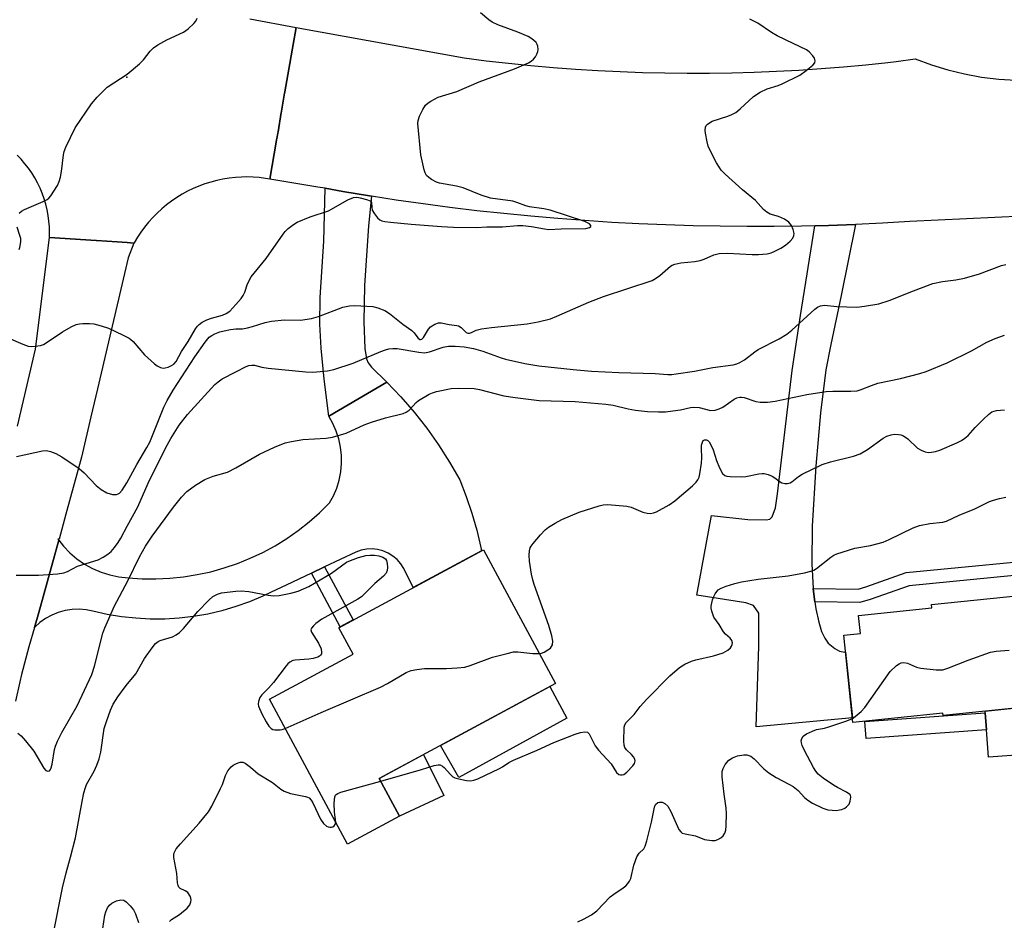
# Model space of a CAD drawing. Units: inches. Extents: x 1261762 to 1267762, y 493454 to 497454.
# Drawn here: x 1262943 to 1263202, y 496541 to 496778 of the extents above; entities that cross this region are included whole.
import ezdxf

# ---------------------------------------------------------------- set-up
doc = ezdxf.new("R2010")
doc.units = ezdxf.units.IN
doc.header["$MEASUREMENT"] = 0
for name, color, linetype in [('BLDG-Footprint', 5, 'Continuous'), ('CULTRL-Pad', 6, 'Continuous'), ('ELEV-Spot Elevation', 7, 'Continuous'), ('TRANS-Driveway', 251, 'Continuous'), ('TRANS-Non Street Sidewalk', 7, 'Continuous'), ('TRANS-Road', 130, 'Continuous'), ('Undefined', 1, 'Continuous')]:
    doc.layers.add(name, color=color, linetype=linetype)

msp = doc.modelspace()

# ---------------------------------------------------------------- linework, layer by layer
at = {"layer": 'BLDG-Footprint'}
for points, elevation in [([(1263043.18, 496568.11), (1263029.5, 496560.74), (1263008.92, 496598.93), (1263030.91, 496610.78), (1263027.14, 496617.77), (1263065.27, 496638.31), (1263084.25, 496603.07), (1263037.82, 496578.06)], 315.03), ([(1263236.95, 496599.85), (1263186.34, 496594.68), (1263186.29, 496595.24), (1263162.59, 496592.82), (1263160.24, 496615.79), (1263164.6, 496616.23), (1263164.11, 496621.02), (1263183.41, 496622.99), (1263183.32, 496623.87), (1263233.97, 496629.04)], 344.45)]:
    msp.add_lwpolyline(points, close=True, dxfattribs=dict(at, elevation=elevation))
at = {"layer": 'CULTRL-Pad'}
for points in [[(1263087.23, 496593.91), (1263058.79, 496578.3), (1263054, 496586.77), (1263082.78, 496602.28)], [(1263211.66, 496584.64), (1263198.32, 496583.68), (1263197.81, 496590.88), (1263197.48, 496595.37), (1263197.45, 496595.81), (1263210.76, 496597.17)], [(1263054.81, 496573.58), (1263043.18, 496568.11), (1263037.82, 496578.06), (1263049.46, 496584.33)]]:
    msp.add_lwpolyline(points, close=True, dxfattribs=at)
at = {"layer": 'ELEV-Spot Elevation'}
msp.add_point((1262971.3, 496762.8, 304.32), dxfattribs=at)
at = {"layer": 'TRANS-Driveway'}
for points in [[(1263035.75, 496731.46), (1263035, 496723.65), (1263033.91, 496707.94), (1263033.72, 496698.35), (1263034.04, 496691.32), (1263034.49, 496688.57), (1263034.93, 496687.53), (1263035.74, 496686.39), (1263039.79, 496682.44), (1263024.54, 496673.49), (1263023.33, 496683.28), (1263022.53, 496691.41), (1263022.13, 496697.77), (1263022.27, 496704.78), (1263023.22, 496719.57), (1263023.59, 496733.53), (1263028.2, 496732.71), (1263035.24, 496731.54)], [(1263152.16, 496628.06), (1263152.2, 496627.31), (1263152.58, 496624.57), (1263152.82, 496622.76), (1263153.63, 496619.19), (1263154.36, 496616.8), (1263155.18, 496614.99), (1263156.12, 496613.72), (1263157.8, 496612.33), (1263159.08, 496611.62), (1263160.51, 496611.35), (1263160.69, 496611.34), (1263162.46, 496594.01), (1263137.11, 496591.68), (1263137.83, 496612.88), (1263137.84, 496621.57), (1263136.45, 496623.66), (1263134.36, 496624.36), (1263121.48, 496626.32), (1263125.33, 496647.34), (1263134.91, 496646.26), (1263139.72, 496646.15), (1263140.7, 496646.38), (1263141.35, 496646.94), (1263142.22, 496649.37), (1263142.75, 496653.01), (1263146.61, 496685.52), (1263148.78, 496700), (1263152.61, 496723.68), (1263156.18, 496723.77), (1263163.31, 496724.04), (1263159.53, 496705.31), (1263156.77, 496692.38), (1263155.5, 496685.67), (1263154.09, 496674.38), (1263152.86, 496660.3), (1263151.91, 496644.52), (1263151.79, 496634.58)]]:
    msp.add_lwpolyline(points, close=True, dxfattribs=at)
at = {"layer": 'TRANS-Non Street Sidewalk'}
for points in [[(1263292.66, 496655.68), (1263284.43, 496651.04), (1263260.6, 496642.77), (1263251.88, 496640.01), (1263232.64, 496637.08), (1263226.01, 496634.49), (1263221.11, 496633.11), (1263177.43, 496628.84), (1263167.12, 496625.19), (1263164.46, 496624.38), (1263152.58, 496624.57), (1263152.2, 496627.31), (1263152.16, 496628.06), (1263163.97, 496627.88), (1263166.04, 496628.5), (1263176.67, 496632.27), (1263220.46, 496636.55), (1263224.9, 496637.8), (1263231.73, 496640.47), (1263251.09, 496643.41), (1263259.5, 496646.08), (1263282.99, 496654.23), (1263290.92, 496658.7)], [(1263020, 496632.18), (1263023.39, 496633.79), (1263030.97, 496619.83), (1263027.5, 496617.96)], [(1263197.81, 496590.88), (1263166.09, 496588.6), (1263165.77, 496593.09), (1263197.48, 496595.37)]]:
    msp.add_lwpolyline(points, close=True, dxfattribs=at)
at = {"layer": 'TRANS-Road'}
for points in [[(1263003.73, 496778.14), (1263015.94, 496775.93), (1263012.96, 496758.99), (1263012.93, 496758.82), (1263012.9, 496758.64), (1263012.26, 496754.94), (1263012.23, 496754.76), (1263012.2, 496754.59), (1263012.17, 496754.42), (1263012.14, 496754.24), (1263012.11, 496754.06), (1263012.05, 496753.7), (1263012.02, 496753.53), (1263011.15, 496748.43), (1263011.08, 496748.06), (1263010.99, 496747.51), (1263010.92, 496747.14), (1263010.89, 496746.95), (1263010.86, 496746.77), (1263010.82, 496746.57), (1263010.79, 496746.39), (1263010.76, 496746.2), (1263009.01, 496735.96), (1263007.86, 496736.15), (1263006.22, 496736.35), (1263004.57, 496736.47), (1263002.93, 496736.52), (1263001.57, 496736.49), (1262999.92, 496736.39), (1262998.28, 496736.2), (1262996.66, 496735.94), (1262995.04, 496735.6), (1262993.45, 496735.18), (1262991.87, 496734.69), (1262990.33, 496734.11), (1262988.81, 496733.47), (1262987.32, 496732.75), (1262985.88, 496731.96), (1262984.47, 496731.1), (1262983.1, 496730.17), (1262981.79, 496729.18), (1262980.52, 496728.13), (1262979.3, 496727.01), (1262978.14, 496725.84), (1262977.04, 496724.61), (1262976, 496723.33), (1262975.02, 496722.01), (1262974.1, 496720.63), (1262973.26, 496719.21), (1262973.21, 496719.12), (1262971.43, 496719.24), (1262968.77, 496719.4), (1262963.35, 496719.75), (1262963.24, 496719.75), (1262950.95, 496720.53), (1262950.97, 496721.89), (1262950.93, 496723.4), (1262950.82, 496724.9), (1262950.62, 496726.4), (1262950.34, 496727.88), (1262949.99, 496729.35), (1262949.56, 496730.8), (1262949.05, 496732.22), (1262948.47, 496733.61), (1262947.81, 496734.98), (1262947.09, 496736.3), (1262946.29, 496737.59), (1262945.43, 496738.83), (1262944.5, 496740.02), (1262943.51, 496741.17), (1262942.47, 496742.26)], [(1263214.92, 496726.51), (1263177.57, 496724.8), (1263170.44, 496724.38), (1263163.31, 496724.04), (1263156.18, 496723.77), (1263152.61, 496723.68), (1263149.04, 496723.59), (1263141.9, 496723.49), (1263134.76, 496723.47), (1263127.62, 496723.53), (1263120.48, 496723.66), (1263113.35, 496723.88), (1263106.21, 496724.18), (1263099.08, 496724.56), (1263091.96, 496725.01), (1263084.84, 496725.55), (1263077.73, 496726.17), (1263070.62, 496726.86), (1263063.53, 496727.64), (1263056.44, 496728.5), (1263049.36, 496729.43), (1263042.29, 496730.45), (1263035.75, 496731.46), (1263035.24, 496731.54), (1263028.2, 496732.71), (1263023.59, 496733.53), (1263021.67, 496733.87), (1263009.01, 496735.96), (1263010.76, 496746.2), (1263010.79, 496746.39), (1263010.82, 496746.57), (1263010.86, 496746.77), (1263010.89, 496746.95), (1263010.92, 496747.14), (1263010.99, 496747.51), (1263011.08, 496748.06), (1263011.15, 496748.43), (1263012.02, 496753.53), (1263012.05, 496753.7), (1263012.11, 496754.06), (1263012.14, 496754.24), (1263012.17, 496754.42), (1263012.2, 496754.59), (1263012.23, 496754.76), (1263012.26, 496754.94), (1263012.9, 496758.64), (1263012.93, 496758.82), (1263012.96, 496758.99), (1263015.94, 496775.93), (1263060.18, 496767.9), (1263066.03, 496767.16), (1263071.88, 496766.49), (1263077.75, 496765.89), (1263083.62, 496765.38), (1263089.49, 496764.93), (1263095.38, 496764.57), (1263101.26, 496764.28), (1263107.15, 496764.06), (1263113.05, 496763.92), (1263118.94, 496763.86), (1263124.83, 496763.87), (1263130.72, 496763.96), (1263136.61, 496764.13), (1263142.49, 496764.37), (1263148.37, 496764.68), (1263154.25, 496765.08), (1263160.12, 496765.54), (1263165.98, 496766.09), (1263171.83, 496766.71), (1263174.04, 496766.96), (1263179.03, 496767.66), (1263183.28, 496766.08), (1263187.63, 496764.75), (1263192.04, 496763.67), (1263196.5, 496762.85), (1263201.01, 496762.29), (1263205.54, 496761.99)], [(1262942.5, 496670.84), (1262947.25, 496691.13), (1262950.95, 496720.53), (1262963.24, 496719.75), (1262963.35, 496719.75), (1262968.77, 496719.4), (1262971.43, 496719.24), (1262973.21, 496719.12), (1262971.64, 496715.24), (1262963.6, 496680.71), (1262961.88, 496673.29), (1262959.42, 496662.72), (1262955.27, 496647.65), (1262953.46, 496641.06), (1262953.12, 496641.12), (1262953.38, 496640.79), (1262948.15, 496621.79), (1262946.99, 496617.8), (1262945.5, 496612.7), (1262943.62, 496605.43), (1262943.12, 496603.53), (1262941.97, 496598.45)]]:
    msp.add_lwpolyline(points, dxfattribs=at)
msp.add_lwpolyline([(1263023.39, 496633.79), (1263020, 496632.18), (1263013.27, 496629), (1263009.38, 496627.16), (1263007.14, 496626.1), (1263003.63, 496624.62), (1263000.04, 496623.33), (1262996.38, 496622.25), (1262992.66, 496621.38), (1262988.9, 496620.72), (1262985.11, 496620.28), (1262981.3, 496620.05), (1262977.49, 496620.03), (1262973.68, 496620.24), (1262969.89, 496620.65), (1262966.12, 496621.28), (1262962.4, 496622.13), (1262960.59, 496622.48), (1262958.74, 496622.62), (1262956.89, 496622.54), (1262955.06, 496622.26), (1262953.28, 496621.77), (1262951.57, 496621.07), (1262949.94, 496620.18), (1262948.43, 496619.11), (1262947.06, 496617.88), (1262946.99, 496617.8), (1262948.15, 496621.79), (1262953.38, 496640.79), (1262954.63, 496639.22), (1262956.32, 496637.47), (1262958.19, 496635.9), (1262960.19, 496634.52), (1262962.32, 496633.35), (1262964.56, 496632.4), (1262966.88, 496631.66), (1262969.26, 496631.17), (1262971.68, 496630.91), (1262975.33, 496630.66), (1262978.99, 496630.63), (1262982.64, 496630.79), (1262986.28, 496631.17), (1262989.89, 496631.75), (1262993.47, 496632.53), (1262996.99, 496633.51), (1263000.46, 496634.69), (1263003.85, 496636.06), (1263007.16, 496637.62), (1263010.37, 496639.36), (1263013.48, 496641.28), (1263016.48, 496643.38), (1263019.36, 496645.64), (1263022.1, 496648.06), (1263024.71, 496650.63), (1263025.76, 496652.55), (1263026.61, 496654.56), (1263027.26, 496656.66), (1263027.68, 496658.81), (1263027.89, 496660.99), (1263027.87, 496663.18), (1263027.64, 496665.36), (1263027.18, 496667.5), (1263026.51, 496669.58), (1263025.62, 496671.59), (1263024.54, 496673.49), (1263039.79, 496682.44), (1263043.5, 496678.57), (1263047.02, 496674.52), (1263050.33, 496670.3), (1263053.45, 496665.93), (1263056.34, 496661.41), (1263059.01, 496656.76), (1263060.71, 496652.38), (1263062.21, 496647.94), (1263063.51, 496643.43), (1263064.6, 496638.86), (1263064.76, 496638.04), (1263046.72, 496628.32), (1263044.26, 496633.39), (1263043.47, 496634.62), (1263042.51, 496635.72), (1263041.39, 496636.66), (1263040.15, 496637.43), (1263038.8, 496638), (1263037.39, 496638.37), (1263035.94, 496638.53), (1263034.48, 496638.46), (1263033.04, 496638.19), (1263031.67, 496637.7)], close=True, dxfattribs=at)
at = {"layer": 'Undefined'}
for points, elevation in [([(1263000, 496702.88), (1263001.42, 496704.48), (1263001.99, 496705.27), (1263002.42, 496706.18), (1263003.14, 496708.39), (1263004.11, 496710.17), (1263007.99, 496715.02), (1263012.47, 496721.43), (1263013.02, 496722.11), (1263013.85, 496722.92), (1263015.2, 496724), (1263016.19, 496724.57), (1263019.65, 496726.02), (1263024.43, 496727.63), (1263029.55, 496730.46), (1263031.08, 496731.11), (1263031.9, 496731.17), (1263032.76, 496731.05), (1263034.47, 496730.62), (1263035.44, 496730.22), (1263035.62, 496730.09), (1263035.82, 496729.75), (1263035.83, 496728.47), (1263036, 496727.76), (1263036.53, 496726.82), (1263037.38, 496725.73), (1263037.98, 496725.22), (1263038.49, 496725), (1263039.33, 496724.8), (1263040.79, 496724.59), (1263046.25, 496724.06), (1263054.18, 496723.49), (1263057.39, 496723.33), (1263063.41, 496723.2), (1263066.18, 496723.36), (1263070.26, 496723.4), (1263074.22, 496723.72), (1263075.69, 496723.74), (1263077.97, 496723.49), (1263081.33, 496722.82), (1263082.53, 496722.68), (1263085.75, 496722.84), (1263092.28, 496722.92), (1263093.24, 496723.18), (1263093.52, 496723.43), (1263093.58, 496723.74), (1263093.21, 496724.19), (1263091.95, 496724.78), (1263082.81, 496727.79), (1263081.18, 496728.15), (1263077.44, 496728.65), (1263076.44, 496728.93), (1263074.08, 496729.83), (1263073, 496730.15), (1263067.13, 496730.97), (1263064.65, 496731.76), (1263059.9, 496733.62), (1263058.18, 496734.06), (1263053.73, 496734.88), (1263052.92, 496735.18), (1263051.63, 496735.87), (1263050.91, 496736.34), (1263050.31, 496736.91), (1263049.93, 496737.62), (1263049.67, 496738.42), (1263048.75, 496742.31), (1263048.02, 496750.57), (1263048.08, 496751.43), (1263048.42, 496752.5), (1263049.28, 496754.3), (1263050.05, 496755.47), (1263050.68, 496756.01), (1263051.38, 496756.48), (1263053.37, 496757.57), (1263058.29, 496759.03), (1263064.12, 496761.59), (1263073.46, 496765.05), (1263077.11, 496766.59), (1263077.83, 496767.03), (1263078.49, 496767.56), (1263078.99, 496768.18), (1263079.36, 496768.88), (1263079.62, 496769.61), (1263079.68, 496770.13), (1263079.58, 496770.94), (1263079.4, 496771.45), (1263079.12, 496771.92), (1263078.5, 496772.53), (1263077.78, 496773.06), (1263077.02, 496773.49), (1263074.29, 496774.64), (1263069.06, 496776.62), (1263067.6, 496777.3), (1263066.7, 496777.9), (1263064.52, 496779.72)], 306), ([(1262942.94, 496726.99), (1262943.57, 496727.51), (1262944.33, 496727.92), (1262949.29, 496730.03), (1262950.32, 496730.56), (1262950.76, 496730.92), (1262951.31, 496731.57), (1262953.04, 496734.26), (1262953.54, 496735.31), (1262953.87, 496736.45), (1262954.12, 496737.92), (1262954.67, 496742.36), (1262954.85, 496743.23), (1262955.26, 496744.34), (1262957.69, 496749.45), (1262962.06, 496755.78), (1262963.55, 496757.54), (1262966.19, 496760.15), (1262971.4, 496763.6), (1262974.7, 496766.36), (1262975.7, 496767.38), (1262977.44, 496769.66), (1262978.32, 496770.53), (1262979.51, 496771.33), (1262981.86, 496772.64), (1262986.26, 496774.69), (1262987.46, 496775.55), (1262988.99, 496776.91), (1262989.5, 496777.6), (1262989.85, 496778.38)], 304), ([(1263000, 496696.5), (1263001.83, 496696.55), (1263003.13, 496696.73), (1263004.47, 496697.1), (1263007.73, 496698.2), (1263009.42, 496698.54), (1263012.88, 496698.87), (1263017.09, 496698.83), (1263019.94, 496699.23), (1263021.83, 496699.78), (1263028.23, 496702.23), (1263029.97, 496702.59), (1263031.43, 496702.66), (1263036.14, 496702.36), (1263037.49, 496702.02), (1263039.29, 496701.31), (1263040.51, 496700.52), (1263044.02, 496697.73), (1263046.38, 496696.03), (1263046.99, 496695.43), (1263047.98, 496694.15), (1263048.54, 496693.72), (1263048.71, 496693.69), (1263049.06, 496693.78), (1263049.52, 496694.2), (1263050.77, 496696.38), (1263051.33, 496697), (1263052.48, 496697.77), (1263053.47, 496698.1), (1263054.1, 496698.07), (1263056.28, 496697.67), (1263058.22, 496697.43), (1263058.72, 496697.29), (1263059.38, 496696.87), (1263060.71, 496695.54), (1263061.12, 496695.37), (1263061.64, 496695.35), (1263062.12, 496695.51), (1263063.36, 496696.14), (1263064.76, 496696.52), (1263067.38, 496696.89), (1263076.82, 496697.87), (1263079.69, 496698.37), (1263082.94, 496699.18), (1263084.59, 496699.84), (1263093, 496703.52), (1263096.89, 496705.06), (1263109.7, 496709.26), (1263110.64, 496709.79), (1263111.74, 496710.58), (1263114.52, 496713.03), (1263114.99, 496713.32), (1263115.7, 496713.59), (1263117.26, 496713.89), (1263120.95, 496714.28), (1263122.35, 496714.51), (1263123.44, 496714.88), (1263125.92, 496716.01), (1263127.39, 496716.36), (1263129.55, 496716.42), (1263136.07, 496716.08), (1263137.77, 496716.07), (1263139.97, 496716.29), (1263141.03, 496716.57), (1263142.07, 496716.96), (1263143.62, 496717.8), (1263144.81, 496718.59), (1263146.1, 496719.61), (1263146.76, 496720.42), (1263147.05, 496721.09), (1263147.09, 496721.59), (1263146.85, 496722.65), (1263146.4, 496723.69), (1263146.1, 496724.17), (1263145.74, 496724.58), (1263144.56, 496725.36), (1263142.98, 496726.08), (1263140.8, 496726.72), (1263139.89, 496727.22), (1263139.07, 496727.99), (1263136.93, 496730.31), (1263133.51, 496733.13), (1263128.95, 496737.29), (1263127.93, 496738.33), (1263127.42, 496739.02), (1263126.7, 496740.27), (1263125.06, 496743.32), (1263124.48, 496744.63), (1263124.2, 496745.74), (1263123.81, 496748.03), (1263123.72, 496748.86), (1263123.76, 496749.64), (1263123.96, 496750.09), (1263124.32, 496750.47), (1263125.51, 496751.22), (1263129.68, 496752.51), (1263130.74, 496752.97), (1263131.75, 496753.54), (1263132.92, 496754.43), (1263136.4, 496757.72), (1263138.15, 496758.85), (1263140.02, 496759.77), (1263142.87, 496760.62), (1263143.97, 496761.03), (1263148.66, 496763.38), (1263150.31, 496764.54), (1263152.08, 496765.97), (1263152.56, 496766.56), (1263152.7, 496767.15), (1263152.49, 496767.8), (1263152.04, 496768.47), (1263151.08, 496769.51), (1263150.38, 496770.03), (1263146.82, 496771.64), (1263142.66, 496773.74), (1263141.15, 496774.62), (1263137.57, 496777.08), (1263135.49, 496778.1)], 308), ([(1262942.94, 496717.44), (1262943.13, 496717.98), (1262943.4, 496719.41), (1262943.38, 496720.28), (1262943.17, 496721.14), (1262942.48, 496723.27)], 304), ([(1263000, 496685.16), (1263002.75, 496686.6), (1263003.49, 496686.84), (1263004.23, 496686.96), (1263004.95, 496686.91), (1263006.91, 496686.42), (1263008.54, 496686.15), (1263018.47, 496685.16), (1263020.3, 496685.13), (1263024.17, 496685.45), (1263025.9, 496685.81), (1263030.91, 496687.49), (1263038.21, 496690.51), (1263039.51, 496690.99), (1263040.31, 496691.2), (1263041.41, 496691.34), (1263042.51, 496691.34), (1263048.28, 496690.37), (1263049.74, 496690.23), (1263051.05, 496690.47), (1263054.62, 496691.71), (1263056.07, 496691.9), (1263057.83, 496691.98), (1263060.19, 496691.8), (1263062.63, 496691.32), (1263065.11, 496690.62), (1263069.94, 496688.89), (1263071.05, 496688.56), (1263076.17, 496687.36), (1263079.87, 496686.8), (1263088.94, 496685.78), (1263093.76, 496685.36), (1263100.98, 496684.98), (1263110.47, 496684.72), (1263113.84, 496684.5), (1263114.9, 496684.5), (1263116.04, 496684.62), (1263120.87, 496685.39), (1263125.72, 496686.35), (1263131.04, 496687.05), (1263132.03, 496687.3), (1263132.8, 496687.62), (1263134.04, 496688.37), (1263136.74, 496690.45), (1263137.68, 496691.09), (1263143.14, 496693.89), (1263145.19, 496695.09), (1263146.51, 496696.18), (1263152.6, 496701.71), (1263153.3, 496702.23), (1263154.04, 496702.57), (1263155.08, 496702.73), (1263158.39, 496702.41), (1263163.65, 496702.24), (1263165.68, 496702.45), (1263169.42, 496703.06), (1263172.17, 496703.99), (1263178.53, 496706.53), (1263183.65, 496708.42), (1263186.16, 496708.99), (1263189.73, 496709.41), (1263192.04, 496709.86), (1263195.95, 496711.02), (1263201.74, 496713.2), (1263202.86, 496713.47)], 310), ([(1262940.06, 496694.14), (1262943.91, 496692.44), (1262945.3, 496691.94), (1262946.12, 496691.84), (1262947.22, 496691.91), (1262948.57, 496692.13), (1262949.36, 496692.41), (1262950.38, 496693), (1262954.34, 496695.69), (1262956.66, 496697.04), (1262957.99, 496697.67), (1262958.83, 496697.85), (1262959.7, 496697.91), (1262961.48, 496697.89), (1262962.66, 496697.79), (1262964.58, 496697.31), (1262966.47, 496696.67), (1262970.39, 496694.85), (1262971.92, 496694.06), (1262972.38, 496693.74), (1262972.98, 496693.18), (1262976.02, 496689.65), (1262978.59, 496687.25), (1262979.28, 496686.76), (1262980.21, 496686.32), (1262980.94, 496686.17), (1262981.44, 496686.2), (1262982.2, 496686.41), (1262983.12, 496686.83), (1262983.71, 496687.24), (1262984.3, 496687.88), (1262985.71, 496690.55), (1262987.5, 496693.17), (1262989.44, 496696.5), (1262989.96, 496697.22), (1262990.34, 496697.62), (1262991.19, 496698.24), (1262992.37, 496698.86), (1262993.62, 496699.3), (1262996.53, 496700.12), (1262997.5, 496700.53), (1262998.46, 496701.2), (1263000, 496702.88)], 306), ([(1262942.22, 496662.91), (1262949.13, 496664.41), (1262950.18, 496664.43), (1262951.26, 496664.22), (1262952.62, 496663.65), (1262954.2, 496662.83), (1262958.75, 496659.75), (1262960.05, 496658.6), (1262963.28, 496655.24), (1262964.59, 496654.18), (1262966.02, 496653.31), (1262967.58, 496652.9), (1262968.61, 496652.88), (1262969.03, 496653), (1262969.36, 496653.21), (1262970.08, 496654.02), (1262971.32, 496655.96), (1262973.93, 496660.78), (1262976.61, 496665.24), (1262977.36, 496666.65), (1262979.01, 496670.63), (1262981.06, 496675.89), (1262981.92, 496677.66), (1262983.5, 496680.35), (1262989.22, 496689.15), (1262991.93, 496693.02), (1262993.05, 496694.28), (1262993.73, 496694.77), (1262994.5, 496695.15), (1262995.85, 496695.68), (1262996.95, 496695.99), (1262998.62, 496696.33), (1263000, 496696.5)], 308), ([(1263000, 496659.86), (1263006.31, 496663.52), (1263010.23, 496665.36), (1263013.03, 496666.45), (1263014.75, 496666.85), (1263017.7, 496667.33), (1263023.82, 496667.7), (1263025.52, 496667.98), (1263029.09, 496669.05), (1263033.84, 496671.2), (1263035.77, 496671.91), (1263039.44, 496673.07), (1263044.15, 496674.23), (1263044.88, 496674.55), (1263045.69, 496675.11), (1263047.54, 496677.06), (1263048.2, 496677.61), (1263051.01, 496679.3), (1263051.82, 496679.68), (1263052.9, 496680.01), (1263056.79, 496680.82), (1263058.79, 496680.9), (1263062.82, 496680.76), (1263064.23, 496680.5), (1263070.66, 496678.89), (1263073.59, 496678.43), (1263079.98, 496677.67), (1263089.42, 496677.38), (1263097.54, 496676.65), (1263099.46, 496676.36), (1263103.41, 496675.42), (1263105.36, 496675.1), (1263108.45, 496674.7), (1263111.42, 496674.62), (1263113.19, 496674.67), (1263115.18, 496674.89), (1263117.16, 496675.2), (1263119.8, 496675.76), (1263120.63, 496675.85), (1263122.08, 496675.75), (1263125.05, 496675), (1263126.28, 496675.04), (1263127.33, 496675.39), (1263128.33, 496675.91), (1263131.28, 496677.99), (1263132.04, 496678.36), (1263132.79, 496678.54), (1263133.23, 496678.55), (1263133.99, 496678.41), (1263137.07, 496677.34), (1263138.17, 496677.22), (1263140.12, 496677.23), (1263142.11, 496677.49), (1263150.5, 496679.2), (1263155.53, 496680.01), (1263157.32, 496680.13), (1263162.07, 496680.06), (1263163.71, 496680.21), (1263164.8, 496680.53), (1263167.51, 496681.61), (1263169.13, 496682.17), (1263175.11, 496683.45), (1263180.22, 496684.77), (1263181.9, 496685.3), (1263187.4, 496687.55), (1263193.83, 496690.69), (1263197.92, 496692.99), (1263200.08, 496693.92), (1263202.56, 496694.86)], 312), ([(1262942.2, 496631.65), (1262946.33, 496631.57), (1262948.09, 496631.61), (1262953.06, 496631.95), (1262954.77, 496632.22), (1262955.72, 496632.6), (1262958.37, 496633.96), (1262963.78, 496635.68), (1262965.11, 496636.34), (1262966.36, 496637.13), (1262967.16, 496637.85), (1262968.06, 496638.89), (1262969.04, 496640.23), (1262969.75, 496641.4), (1262971.38, 496644.54), (1262974.22, 496649.61), (1262976.92, 496655.86), (1262981.52, 496665.11), (1262982.91, 496667.6), (1262985.14, 496671.12), (1262987.27, 496673.94), (1262994.53, 496681.88), (1262995.37, 496682.59), (1262996.47, 496683.35), (1263000, 496685.16)], 310), ([(1263080.01, 496610.95), (1263080.55, 496611.03), (1263081.31, 496611.33), (1263082.27, 496611.91), (1263082.91, 496612.42), (1263083.24, 496612.82), (1263083.45, 496613.27), (1263083.59, 496614.26), (1263083.33, 496615.64), (1263082.48, 496618.38), (1263078.67, 496629.11), (1263078.26, 496630.41), (1263077.94, 496631.84), (1263077.38, 496635.27), (1263077.28, 496636.91), (1263077.41, 496637.99), (1263077.62, 496638.77), (1263077.86, 496639.27), (1263078.35, 496639.99), (1263080.29, 496642.27), (1263081.51, 496643.57), (1263082.42, 496644.27), (1263084.14, 496645.33), (1263085.93, 496646.26), (1263090.49, 496648.21), (1263095.72, 496649.91), (1263096.84, 496650.17), (1263098, 496650.24), (1263103.07, 496649.76), (1263104.2, 496649.49), (1263107.27, 496648.2), (1263108.41, 496647.96), (1263109.26, 496647.89), (1263110.09, 496647.99), (1263110.89, 496648.3), (1263114.24, 496650.14), (1263115.67, 496651.18), (1263120.34, 496655.16), (1263121.35, 496656.14), (1263121.79, 496656.77), (1263122.1, 496657.45), (1263122.31, 496658.27), (1263122.69, 496661.12), (1263122.8, 496662.56), (1263122.69, 496665), (1263122.72, 496665.89), (1263122.95, 496666.68), (1263123.19, 496667.05), (1263123.47, 496667.26), (1263123.99, 496667.3), (1263124.37, 496667.09), (1263124.72, 496666.7), (1263125.18, 496665.96), (1263125.83, 496664.59), (1263126.68, 496661.8), (1263127.46, 496659.88), (1263128.27, 496658.38), (1263128.86, 496657.89), (1263129.38, 496657.73), (1263130.23, 496657.62), (1263133.21, 496657.51), (1263134.38, 496657.64), (1263137.81, 496658.33), (1263138.67, 496658.42), (1263139.22, 496658.39), (1263140.3, 496658.14), (1263141.33, 496657.73), (1263142.05, 496657.27), (1263143.2, 496656.37), (1263143.91, 496655.96), (1263144.63, 496655.75), (1263145.35, 496655.73), (1263146.06, 496655.93), (1263146.53, 496656.2), (1263148.27, 496657.63), (1263149.25, 496658.24), (1263154.51, 496660.75), (1263156.71, 496661.43), (1263162.78, 496662.94), (1263164.55, 496663.62), (1263166.42, 496664.72), (1263170.53, 496667.74), (1263171.55, 496668.23), (1263172.65, 496668.59), (1263173.5, 496668.72), (1263174.65, 496668.7), (1263175.21, 496668.61), (1263175.95, 496668.33), (1263177.08, 496667.53), (1263179.63, 496665.11), (1263180.6, 496664.54), (1263181.64, 496664.12), (1263182.45, 496663.97), (1263183.28, 496664.01), (1263184.4, 496664.2), (1263185.51, 496664.54), (1263189.99, 496666.5), (1263191.2, 496667.13), (1263192.12, 496667.71), (1263192.93, 496668.44), (1263194.77, 496670.51), (1263197.04, 496672.75), (1263198.31, 496673.94), (1263199.22, 496674.6), (1263200.4, 496674.99), (1263202.57, 496675.13)], 314), ([(1262942.65, 496589.96), (1262943.53, 496589.24), (1262944.67, 496587.94), (1262946.8, 496585.21), (1262949.42, 496580.73), (1262949.96, 496580.15), (1262950.48, 496579.93), (1262950.96, 496580.08), (1262951.22, 496580.41), (1262951.41, 496580.82), (1262951.66, 496581.86), (1262952.26, 496585.7), (1262952.51, 496586.53), (1262953.04, 496587.85), (1262954.24, 496590.2), (1262958.24, 496597.18), (1262962.1, 496605.43), (1262962.82, 496607.65), (1262965.04, 496616.33), (1262965.54, 496617.71), (1262966.57, 496620.13), (1262968.02, 496623.33), (1262971.57, 496630.15), (1262974.7, 496636.48), (1262976.23, 496639.23), (1262978, 496641.92), (1262983.58, 496649.56), (1262985.75, 496652.17), (1262987.14, 496653.65), (1262989.46, 496655.33), (1262991.89, 496656.85), (1262994.06, 496657.66), (1262997.85, 496658.79), (1263000, 496659.86)], 312), ([(1263038.2, 496577.35), (1263048.96, 496580.41), (1263052.28, 496581.47), (1263053.35, 496581.67), (1263053.86, 496581.63), (1263054.52, 496581.3), (1263054.92, 496580.96), (1263056.59, 496579.06), (1263057.25, 496578.52), (1263057.73, 496578.25), (1263058.81, 496577.92), (1263060.78, 496577.55), (1263061.91, 496577.47), (1263062.72, 496577.59), (1263063.76, 496577.95), (1263069.53, 496580.68), (1263070.29, 496581.11), (1263072, 496582.25), (1263073.16, 496582.86), (1263079.38, 496585.5), (1263083.81, 496587.56), (1263089.45, 496589.73), (1263090.85, 496590.16), (1263091.95, 496590.36), (1263092.66, 496590.27), (1263093.14, 496589.81), (1263094.71, 496586.65), (1263095.6, 496585.53), (1263098.91, 496581.92), (1263100.33, 496579.59), (1263100.94, 496579.13), (1263101.4, 496578.97), (1263101.84, 496578.98), (1263102.22, 496579.12), (1263103.03, 496579.75), (1263104.6, 496581.38), (1263105.09, 496582.03), (1263105.25, 496582.68), (1263105.15, 496583.11), (1263104.79, 496583.75), (1263104.29, 496584.35), (1263102.96, 496585.59), (1263102.55, 496586.2), (1263102.33, 496586.85), (1263102.25, 496587.87), (1263102.38, 496591.54), (1263102.53, 496592.19), (1263102.88, 496592.81), (1263105.02, 496594.91), (1263106.54, 496597.03), (1263108.27, 496598.97), (1263114.36, 496605.11), (1263116.94, 496607.26), (1263118.32, 496608.12), (1263120.1, 496608.96), (1263121.23, 496609.28), (1263125.84, 496610.34), (1263128.43, 496611.13), (1263129.68, 496611.89), (1263130.32, 496612.46), (1263130.64, 496612.89), (1263130.82, 496613.31), (1263130.89, 496613.75), (1263130.74, 496614.39), (1263130.26, 496614.98), (1263129.02, 496616.07), (1263128.48, 496616.68), (1263127.36, 496618.65), (1263125.99, 496620.58), (1263125.66, 496621.33), (1263125.43, 496622.11), (1263125.3, 496622.91), (1263125.29, 496623.46), (1263125.64, 496625.15), (1263125.93, 496625.96), (1263126.31, 496626.69), (1263126.77, 496627.34), (1263127.14, 496627.71), (1263127.87, 496628.15), (1263129.24, 496628.68), (1263131.5, 496629.43), (1263133.22, 496629.87), (1263137.62, 496630.57), (1263145.53, 496631.45), (1263149.84, 496632.24), (1263151.53, 496632.63), (1263152.3, 496632.94), (1263152.97, 496633.35), (1263156.82, 496636.39), (1263157.56, 496636.87), (1263158.34, 496637.23), (1263163.08, 496638.75), (1263167.27, 496639.43), (1263170.55, 496640.29), (1263172.16, 496640.99), (1263178.49, 496644.05), (1263180.11, 496644.68), (1263182.89, 496645.21), (1263186.28, 496645.58), (1263187.29, 496645.84), (1263190.56, 496647.39), (1263194.68, 496649.12), (1263198.62, 496650.99), (1263199.68, 496651.41), (1263201.24, 496651.84), (1263202.91, 496652.12)], 316), ([(1263000, 496627.42), (1263001.49, 496627.49), (1263003.49, 496627.33), (1263008.58, 496626.32), (1263010, 496626.14), (1263011.42, 496626.27), (1263014.55, 496626.85), (1263016.48, 496627.36), (1263019.27, 496628.6), (1263025.28, 496632.17), (1263029.22, 496635.01), (1263030.24, 496635.47), (1263032.38, 496636.25), (1263034.31, 496636.76), (1263035.45, 496636.88), (1263036.59, 496636.89), (1263037.74, 496636.7), (1263038.81, 496636.35), (1263039.44, 496635.93), (1263039.69, 496635.5), (1263039.9, 496634.72), (1263040.01, 496633.61), (1263039.91, 496632.8), (1263039.61, 496632.18), (1263038.92, 496631.39), (1263036.68, 496629.42), (1263033.15, 496625.9), (1263032.22, 496625.26), (1263022.72, 496620.05), (1263021.16, 496618.89), (1263020.51, 496618.3), (1263019.99, 496617.69), (1263019.82, 496617.25), (1263019.97, 496616.59), (1263021.83, 496613.73), (1263022.51, 496612.24), (1263022.65, 496611.28), (1263022.57, 496610.88), (1263022.37, 496610.54), (1263022.07, 496610.27), (1263021.64, 496610.04), (1263020.38, 496609.66), (1263019.25, 496609.49), (1263015.63, 496609.24), (1263015.07, 496609.11), (1263014.31, 496608.73), (1263013.75, 496608.26), (1263013.27, 496607.71), (1263009.99, 496603.36), (1263008.68, 496601.86), (1263006.89, 496600.06), (1263006.39, 496599.37), (1263005.97, 496598.36), (1263005.93, 496597.62), (1263006.02, 496597.12), (1263006.9, 496595.08), (1263008.01, 496592.93), (1263008.71, 496591.79), (1263009.35, 496591.19), (1263009.77, 496590.99), (1263010.3, 496590.89), (1263011.7, 496590.89), (1263012.27, 496590.98), (1263013.07, 496591.23)], 314), ([(1262951.93, 496536.88), (1262954.37, 496549.27), (1262955.32, 496553.23), (1262956.51, 496557.3), (1262957.79, 496562.41), (1262959.52, 496571.95), (1262960.04, 496574.26), (1262960.44, 496575.67), (1262960.74, 496576.42), (1262962.74, 496579.94), (1262963.46, 496581.57), (1262964.08, 496583.23), (1262964.44, 496584.94), (1262965.34, 496591.18), (1262965.93, 496593.1), (1262967, 496596.08), (1262967.76, 496597.6), (1262968.93, 496599.54), (1262971.14, 496602.57), (1262973.68, 496605.6), (1262976, 496609.63), (1262977.97, 496612.51), (1262978.91, 496613.61), (1262979.6, 496614.13), (1262980.08, 496614.37), (1262983.38, 496615.39), (1262984.33, 496615.89), (1262985.21, 496616.5), (1262986.23, 496617.52), (1262990, 496622.08), (1262992.91, 496625), (1262994.02, 496625.95), (1262995.24, 496626.58), (1262996.3, 496626.92), (1263000, 496627.42)], 314), ([(1263013.07, 496591.23), (1263022.48, 496595.45), (1263038.15, 496602.1), (1263040.03, 496603.08), (1263044.91, 496605.93), (1263046.25, 496606.51), (1263047.68, 496606.8), (1263049.71, 496607.04), (1263055.52, 496607.02), (1263058.37, 496607.18), (1263060.34, 496607.39), (1263061.75, 496607.79), (1263067.62, 496610), (1263071.52, 496611.01), (1263073.2, 496611.37), (1263074.31, 496611.42), (1263078.27, 496611), (1263080.01, 496610.95)], 314), ([(1263162.48, 496593.83), (1263163.22, 496594.35), (1263164.77, 496595.7), (1263165.74, 496596.74), (1263172.42, 496606.21), (1263174.1, 496607.8), (1263174.78, 496608.29), (1263175.27, 496608.51), (1263175.99, 496608.61), (1263176.99, 496608.46), (1263179.37, 496607.38), (1263180.48, 496607.09), (1263184.56, 496606.67), (1263186.29, 496606.67), (1263187.65, 496607.07), (1263193, 496609.23), (1263198.88, 496611.3), (1263200.31, 496611.57), (1263203.8, 496611.89)], 318), ([(1263090.11, 496540.27), (1263091.67, 496540.94), (1263093.73, 496542.1), (1263095.14, 496543.16), (1263098.68, 496546.88), (1263099.62, 496547.59), (1263102.12, 496549.2), (1263102.77, 496549.75), (1263103.28, 496550.35), (1263103.72, 496551), (1263104.06, 496551.73), (1263104.91, 496555.17), (1263105.71, 496557.39), (1263106.32, 496558.33), (1263107.5, 496559.48), (1263107.88, 496560.21), (1263108.31, 496561.6), (1263109.52, 496566.52), (1263110.32, 496570.47), (1263110.62, 496571.19), (1263111.17, 496571.71), (1263111.63, 496571.85), (1263112.36, 496571.81), (1263113.04, 496571.48), (1263113.82, 496570.78), (1263114.66, 496569.37), (1263116.78, 496564.61), (1263117.24, 496563.97), (1263117.64, 496563.67), (1263118.37, 496563.42), (1263121.1, 496562.91), (1263123.52, 496562), (1263125.47, 496561.69), (1263126.3, 496561.73), (1263127.06, 496561.96), (1263127.77, 496562.38), (1263128.4, 496562.95), (1263128.87, 496563.61), (1263129.09, 496564.41), (1263129.19, 496565.56), (1263129.28, 496568.81), (1263129.21, 496570.25), (1263128.67, 496573.89), (1263128.2, 496578.47), (1263128.2, 496579.9), (1263128.4, 496580.7), (1263128.98, 496581.7), (1263129.94, 496582.83), (1263130.85, 496583.51), (1263132.19, 496583.97), (1263133.87, 496584.31), (1263134.69, 496584.32), (1263135.7, 496583.94), (1263136.57, 496583.25), (1263139.16, 496580.6), (1263140.48, 496579.56), (1263142.36, 496578.31), (1263145.92, 496576.47), (1263146.9, 496575.89), (1263148.16, 496574.84), (1263149.86, 496573.06), (1263150.7, 496572.34), (1263151.97, 496571.58), (1263154.64, 496570.21), (1263156.01, 496569.79), (1263158.24, 496569.65), (1263159.09, 496569.75), (1263159.66, 496569.9), (1263160.46, 496570.25), (1263160.89, 496570.54), (1263161.59, 496571.28), (1263161.92, 496572.07), (1263162.05, 496573.16), (1263161.94, 496573.63), (1263161.8, 496573.83), (1263160.95, 496574.46), (1263158.57, 496575.66), (1263157.53, 496576.27), (1263154.79, 496578.12), (1263153.45, 496579.22), (1263152.83, 496579.99), (1263152.22, 496580.96), (1263149.83, 496585.45), (1263149.25, 496586.75), (1263149.06, 496587.48), (1263149.01, 496587.96), (1263149.15, 496588.61), (1263149.52, 496589.18), (1263150.41, 496589.8), (1263151.94, 496590.55), (1263153.01, 496590.92), (1263155.16, 496591.34), (1263156.29, 496591.65), (1263161.02, 496593.21), (1263162.48, 496593.83)], 318), ([(1263000, 496581.91), (1263000.62, 496582.18), (1263001.22, 496582.32), (1263001.88, 496582.31), (1263002.49, 496582.09), (1263003.92, 496581.04), (1263005.94, 496579.31), (1263009.74, 496577.03), (1263011.94, 496575.27), (1263012.81, 496574.7), (1263014.4, 496574.13), (1263018.37, 496573.31), (1263018.9, 496573.16), (1263019.37, 496572.93), (1263019.9, 496572.35), (1263020.33, 496571.62), (1263022.36, 496567.3), (1263023.16, 496566.18), (1263023.92, 496565.46), (1263024.33, 496565.27), (1263024.77, 496565.18), (1263025.21, 496565.21), (1263025.62, 496565.34), (1263025.97, 496565.58), (1263026.24, 496565.92), (1263026.38, 496566.53)], 316), ([(1262982.59, 496540.39), (1262983.12, 496540.93), (1262985.23, 496542.24), (1262987.23, 496543.86), (1262987.89, 496544.75), (1262988.19, 496545.52), (1262988.28, 496546.04), (1262988.22, 496546.55), (1262988.02, 496547.06), (1262987.37, 496547.97), (1262986.73, 496548.46), (1262985.38, 496549.09), (1262985.04, 496549.41), (1262984.82, 496549.82), (1262984.69, 496550.56), (1262984.53, 496553.05), (1262983.71, 496557.27), (1262983.71, 496557.99), (1262983.83, 496558.49), (1262984.36, 496559.47), (1262985.43, 496560.84), (1262990.35, 496566.29), (1262992.81, 496569.26), (1262993.69, 496570.76), (1262996.03, 496575.41), (1262996.49, 496576.46), (1262997.33, 496578.79), (1262997.96, 496580.06), (1262998.8, 496581.14), (1262999.33, 496581.57), (1263000, 496581.91)], 316), ([(1263026.38, 496566.53), (1263026, 496569.17), (1263025.96, 496571.56), (1263026.11, 496573.24), (1263026.32, 496573.68), (1263026.49, 496573.85), (1263026.93, 496574.12), (1263027.72, 496574.42), (1263038.2, 496577.35)], 316), ([(1262964.97, 496538.55), (1262965.57, 496542.07), (1262965.79, 496542.93), (1262966.25, 496543.96), (1262966.72, 496544.65), (1262967.35, 496545.19), (1262968.64, 496545.83), (1262969.73, 496546.09), (1262970.5, 496545.95), (1262971.19, 496545.54), (1262972.21, 496544.53), (1262973.12, 496543.4), (1262973.64, 496542.42), (1262974.37, 496540.06)], 316)]:
    msp.add_lwpolyline(points, dxfattribs=dict(at, elevation=elevation))

doc.saveas('drawing.dxf')
